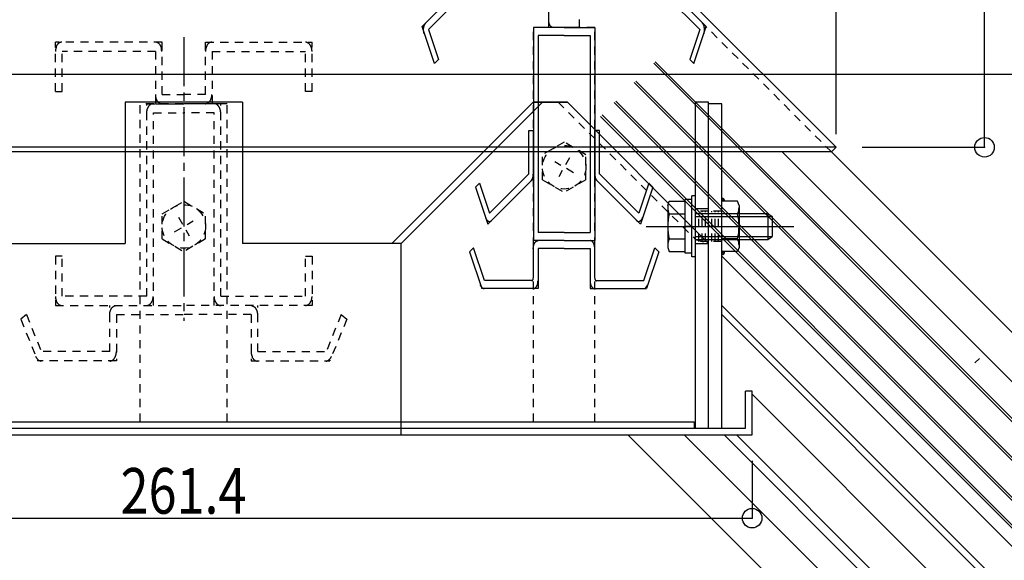
# Model space of a CAD drawing. Extents: x -210 to 210, y -148 to 148.
# Drawn here: x -14 to 61, y 37 to 79 of the extents above; entities that cross this region are included whole.
import ezdxf
from ezdxf.enums import TextEntityAlignment as Align

# ---------------------------------------------------------------- set-up
doc = ezdxf.new("R2010")
doc.units = 0
doc.header["$LTSCALE"] = 10
doc.header["$PDMODE"] = 32
doc.header["$PDSIZE"] = 1.5
doc.linetypes.add('DASHDOT', pattern=[0.5375, 0.375, -0.05, 0.0625, -0.05])
doc.linetypes.add('DOT', pattern=[0.1125, 0.0625, -0.05])
for name, color, linetype in [('St', 127, 'CONTINUOUS'), ('ガラス', 48, 'CONTINUOUS'), ('ボルト／ビス', 64, 'CONTINUOUS'), ('型材断面', 47, 'CONTINUOUS'), ('寸法', 80, 'CONTINUOUS'), ('文字', 79, 'CONTINUOUS'), ('曲げ物', 111, 'CONTINUOUS'), ('補助線', 16, 'DOT')]:
    doc.layers.add(name, color=color, linetype=linetype)
doc.styles.add('TextStyle03', font='MONOTXT', dxfattribs={"height": 1, "bigfont": 'BIGFONT'})

# ---------------------------------------------------------------- blocks, each defined once
blk = doc.blocks.new('*GRP_0062')
at = {"layer": 'ボルト／ビス', "linetype": 'CONTINUOUS'}
for p, q in [((35.348335, 64.594455), (35.46508, 64.915205)), ((35.46508, 64.915205), (36.68167, 64.915202)), ((37.181668, 65.04854), (36.68167, 65.048538)), ((36.68167, 60.93287), (36.68167, 65.048538)), ((37.181668, 60.65737), (37.18167, 65.324037)), ((37.481668, 65.324037), (37.18167, 65.324037)), ((37.481668, 60.657373), (37.481668, 65.324037)), ((35.348335, 64.594455), (35.348335, 61.386955)), ((35.465075, 63.952958), (36.681668, 63.952958)), ((37.481668, 63.990703), (43.015, 63.990705)), ((37.481668, 63.75737), (43.348335, 63.757373)), ((43.015, 63.990705), (43.348335, 63.757373)), ((43.015, 63.990705), (43.015, 61.990703)), ((43.348335, 63.757373), (43.348335, 62.22404)), ((33.681668, 62.990705), (45.015003, 62.9907)), ((37.181668, 62.990703), (36.681668, 62.990705)), ((35.465078, 62.028455), (36.68167, 62.028455)), ((37.481668, 62.22404), (43.348335, 62.22404)), ((37.481668, 61.990703), (43.015, 61.990703)), ((43.015, 61.990703), (43.348335, 62.22404)), ((35.348335, 61.386955), (35.46508, 61.066202)), ((35.46508, 61.066202), (36.68167, 61.066202)), ((37.181665, 60.932872), (36.68167, 60.93287)), ((37.481668, 60.657373), (37.181668, 60.65737))]:
    blk.add_line(p, q, dxfattribs=at)
for centre, radius, start, end in [((36.39812, 64.434082), 1.049784, 180, 207.278033), ((39.372358, 62.990706), 4.024022, 166.165015, 193.834998), ((36.39812, 61.54733), 1.049784, 152.721967, 180)]:
    blk.add_arc(centre, radius, start, end, dxfattribs=at)
blk = doc.blocks.new('*GRP_0063')
at = {"layer": 'ボルト／ビス', "linetype": 'CONTINUOUS'}
for p, q in [((40.698263, 64.915202), (39.48167, 64.915202)), ((39.48167, 61.066202), (39.48167, 64.915202)), ((40.815005, 64.594453), (40.698263, 64.915202)), ((40.815005, 64.594453), (40.815003, 61.38695)), ((40.698257, 63.952955), (39.481668, 63.952958)), ((40.69826, 62.028452), (39.481668, 62.028452)), ((40.815003, 61.38695), (40.69826, 61.0662)), ((40.69826, 61.0662), (39.48167, 61.066202))]:
    blk.add_line(p, q, dxfattribs=at)
for centre, radius, start, end in [((39.765221, 64.43408), 1.049784, 332.721967, 360), ((36.790982, 62.990705), 4.024022, 346.165002, 373.834985), ((39.765221, 61.547329), 1.049784, 0, 27.278033)]:
    blk.add_arc(centre, radius, start, end, dxfattribs=at)
blk = doc.blocks.new('*GRP_0101')
at = {"layer": '補助線', "color": 0, "linetype": 'DOT'}
for p, q in [((-2.4769, 62.574028), (-1.033522, 63.407358)), ((-2.171878, 63.71238), (-1.338545, 62.269005))]:
    blk.add_line(p, q, dxfattribs=at)
blk = doc.blocks.new('*GRP_0064')
at = {"layer": 'ボルト／ビス', "linetype": 'DOT'}
for p, q in [((-3.421878, 63.952943), (-1.75521, 64.915193)), ((-1.75521, 64.915193), (-0.088543, 63.952943)), ((-3.421878, 62.028442), (-3.421878, 63.952943)), ((-0.088545, 62.028442), (-0.088543, 63.952943)), ((-3.421878, 62.028442), (-1.755213, 61.066193)), ((-0.088545, 62.028442), (-1.755213, 61.066193))]:
    blk.add_line(p, q, dxfattribs=at)
blk.add_circle((-1.755213, 62.990692), 1.666668, dxfattribs=at)
at = {"layer": '補助線', "linetype": 'DOT'}
blk.add_blockref('*GRP_0101', (0, 0), dxfattribs=at)
blk = doc.blocks.new('*GRP_0102')
at = {"layer": '補助線', "color": 0, "linetype": 'DOT'}
for p, q in [((28.12537, 67.10736), (26.681995, 67.940692)), ((27.820348, 68.245715), (26.987018, 66.802338))]:
    blk.add_line(p, q, dxfattribs=at)
blk = doc.blocks.new('*GRP_0065')
at = {"layer": 'ボルト／ビス', "linetype": 'DOT'}
for p, q in [((27.403682, 69.448527), (25.737015, 68.486277)), ((29.07035, 68.48628), (27.403682, 69.448527)), ((25.737015, 66.561773), (25.737015, 68.486277)), ((29.070348, 66.561778), (29.07035, 68.48628)), ((25.737015, 66.561773), (27.403682, 65.599527)), ((29.070348, 66.561778), (27.403682, 65.599527))]:
    blk.add_line(p, q, dxfattribs=at)
blk.add_circle((27.403682, 67.524028), 1.666668, dxfattribs=at)
at = {"layer": '補助線', "linetype": 'DOT'}
blk.add_blockref('*GRP_0102', (0, 0), dxfattribs=at)
blk = doc.blocks.new('*DIM_0082')
at = {"layer": '寸法', "color": 0, "linetype": 'BYBLOCK'}
for p in [(41.815013, 45.022398), (-45.325435, 40.631872)]:
    blk.add_line(p, (41.815013, 40.631872), dxfattribs=at)
at = {"layer": '寸法', "color": 0}
blk.add_point((41.815013, 40.631872), dxfattribs=at)
at = {"layer": '寸法', "color": 0, "linetype": 'CONTINUOUS', "style": 'TextStyle03'}
blk.add_text('261.4', height=3.5, dxfattribs=at).set_placement((-6.6, 40.975), (3.05, 40.975), align=Align.FIT)
blk = doc.blocks.new('*DIM_0086')
at = {"layer": '寸法', "color": 0, "linetype": 'BYBLOCK'}
for p, q in [((0.244778, 119.060373), (59.631638, 119.060373)), ((59.631638, 69.054647), (59.631638, 119.060373)), ((50.244775, 69.054647), (59.631638, 69.054647))]:
    blk.add_line(p, q, dxfattribs=at)
at = {"layer": '寸法', "color": 0}
for p in [(59.631638, 119.060373), (59.631638, 69.054647)]:
    blk.add_point(p, dxfattribs=at)
at = {"layer": '寸法', "color": 0, "linetype": 'CONTINUOUS', "style": 'TextStyle03'}
blk.add_text('150', height=3.5, rotation=90, dxfattribs=at).set_placement((59.25, 91.175), (59.25, 96.875), align=Align.FIT)
blk = doc.blocks.new('*DIM_0095')
at = {"layer": '寸法', "color": 0, "linetype": 'BYBLOCK'}
blk.add_line((48.244775, 70.054647), (48.244775, 124.668082), dxfattribs=at)
blk = doc.blocks.new('*DIM_0213')
at = {"layer": '寸法', "linetype": 'CONTINUOUS'}
blk.add_line((-67.527318, 74.656198), (64.016872, 74.656198), dxfattribs=at)

msp = doc.modelspace()

# ---------------------------------------------------------------- linework, layer by layer
at = {"layer": 'St', "linetype": 'CONTINUOUS'}
for p, q in [((-1.755223, 119.060373), (48.244775, 69.054647)), ((39.481673, 72.397237), (38.48167, 72.397235)), ((39.481655, 47.524028), (39.48166, 72.397237)), ((48.244775, 69.054647), (-51.75522, 69.054647)), ((47.891223, 68.701093), (-51.401642, 68.701093)), ((48.244775, 69.054647), (47.891223, 68.701093)), ((59.241278, 52.878862), (58.887725, 52.52531))]:
    msp.add_line(p, q, dxfattribs=at)
at = {"layer": 'St', "linetype": 'DOT'}
for p, q in [((47.891202, 68.701113), (-1.755223, 118.353227)), ((29.760545, 78.2307), (25.046817, 78.230697)), ((25.047018, 48.024033), (25.047018, 78.230697)), ((29.760347, 48.02403), (29.760347, 78.2307)), ((1.57812, 72.398135), (-5.088548, 72.398135)), ((-5.088543, 48.02403), (-5.088548, 72.398135)), ((1.578123, 48.02403), (1.57812, 72.398135)), ((39.48167, 64.157367), (38.48167, 64.157373)), ((38.73167, 61.824037), (38.731668, 64.15737)), ((38.981668, 61.824037), (38.98167, 64.15737)), ((39.23167, 61.824035), (39.23167, 64.15737)), ((39.48167, 61.824037), (38.48167, 61.824037)), ((25.047018, 48.024033), (29.760347, 48.02403))]:
    msp.add_line(p, q, dxfattribs=at)
at = {"layer": 'St', "linetype": 'CONTINUOUS'}
for centre, radius, start, end in [((39.481671, 64.915203), 0.234755, 0.000065, 89.999982), ((39.481671, 64.915203), 0.139652, 0.000065, 89.999982), ((39.48167, 61.066204), 0.139652, 270, 359.999917), ((39.48167, 61.066204), 0.234755, 270, 359.999917)]:
    msp.add_arc(centre, radius, start, end, dxfattribs=at)
at = {"layer": 'ガラス', "linetype": 'CONTINUOUS'}
for p, q in [((119.172895, -9.410255), (34.2672, 75.49544)), ((119.290745, -9.292405), (34.38505, 75.613305)), ((117.68797, -10.89518), (32.782367, 74.010438)), ((117.846803, -10.81831), (32.900205, 74.128288)), ((116.155905, -12.427243), (31.250385, 72.478277)), ((116.273757, -12.309393), (31.36823, 72.596135)), ((115.095245, -13.487905), (30.18979, 71.41756)), ((115.213095, -13.370053), (30.30763, 71.535412))]:
    msp.add_line(p, q, dxfattribs=at)
at = {"layer": '型材断面', "color": 47, "linetype": 'CONTINUOUS'}
for p, q in [((16.51422, 78.30134), (26.22525, 88.01268)), ((38.293138, 78.301345), (28.58211, 88.012675)), ((16.997153, 78.077205), (25.871717, 86.95206)), ((37.810212, 78.07721), (28.935645, 86.952052)), ((26.22525, 78.230695), (26.225247, 82.313033)), ((28.582113, 78.2307), (28.582115, 78.843047)), ((17.456965, 75.473015), (16.514225, 78.301338)), ((16.997153, 78.077205), (17.763135, 75.779192)), ((27.403682, 78.2307), (25.046817, 78.230697)), ((25.046817, 78.230697), (25.046823, 61.901353)), ((28.582113, 78.2307), (26.22525, 78.230695)), ((27.403682, 78.2307), (29.760545, 78.2307)), ((29.760545, 78.2307), (29.760548, 61.901358)), ((37.81021, 78.077212), (37.044227, 75.779192)), ((37.350393, 75.473022), (38.293138, 78.30134)), ((27.40368, 77.618342), (25.40035, 77.618347)), ((25.40035, 77.618347), (25.400353, 62.513705)), ((27.40368, 77.618342), (29.407015, 77.618347)), ((29.407015, 77.618347), (29.407018, 62.513705)), ((17.763135, 75.779192), (17.456965, 75.473015)), ((37.044227, 75.779192), (37.350393, 75.473022)), ((24.693292, 70.332925), (25.04682, 70.332928)), ((24.693292, 67.012363), (24.693292, 70.332925)), ((25.046823, 66.658825), (25.04682, 70.332928)), ((30.114075, 70.332928), (29.760545, 70.33293)), ((29.760545, 66.658825), (29.760545, 70.33293)), ((30.114072, 67.012363), (30.114075, 70.332928)), ((21.55791, 63.169805), (25.046823, 66.658825)), ((21.687313, 64.006287), (24.693292, 67.012363)), ((33.249458, 63.169805), (29.760545, 66.658825)), ((33.120055, 64.006293), (30.114072, 67.012363)), ((20.92133, 66.304303), (20.615165, 65.998128)), ((20.615165, 65.998128), (21.55791, 63.169805)), ((20.92133, 66.304303), (21.687307, 64.006287)), ((33.886038, 66.304307), (33.120055, 64.006293)), ((34.192205, 65.998133), (33.249458, 63.169805)), ((33.886038, 66.304307), (34.192205, 65.998133)), ((25.04682, 59.043717), (25.046823, 61.901353)), ((27.403685, 61.901355), (25.046823, 61.901353)), ((27.403685, 61.901355), (25.046823, 61.901353)), ((27.403685, 62.513705), (25.400353, 62.513705)), ((27.403685, 62.513705), (29.407018, 62.513705)), ((27.403685, 61.901355), (29.760548, 61.901358)), ((27.403685, 61.901355), (29.760548, 61.901358)), ((29.760548, 59.04372), (29.760548, 61.901358)), ((20.456965, 61.36175), (20.150798, 61.055575)), ((21.297653, 58.839605), (20.456965, 61.36175)), ((25.400353, 61.289005), (25.40035, 58.227253)), ((27.403687, 61.289005), (25.400353, 61.289005)), ((27.403687, 61.289005), (29.407018, 61.289005)), ((29.407018, 61.289005), (29.407018, 58.227253)), ((33.509718, 58.83961), (34.350405, 61.36175)), ((34.350405, 61.36175), (34.65657, 61.05558)), ((20.150798, 61.055575), (21.093542, 58.22725)), ((34.65657, 61.05558), (33.713825, 58.227253)), ((25.40035, 58.227253), (21.093542, 58.22725)), ((24.928475, 58.8396), (21.297653, 58.839605)), ((29.407018, 58.227253), (33.713825, 58.227253)), ((29.878893, 58.839605), (33.509718, 58.83961))]:
    msp.add_line(p, q, dxfattribs=at)
at = {"layer": '型材断面', "linetype": 'DOT'}
for p, q in [((-3.421878, 77.111773), (-11.588543, 77.111765)), ((-11.58854, 73.34086), (-11.58854, 77.111765)), ((-3.421878, 73.105177), (-3.421878, 77.111773)), ((-0.088545, 73.10518), (-0.088545, 77.111773)), ((-0.088545, 77.111773), (8.07812, 77.111767)), ((8.07812, 73.34086), (8.078118, 77.111765)), ((-3.921875, 76.404732), (-11.08854, 76.404725)), ((-11.08854, 73.34086), (-11.08854, 76.40472)), ((-3.921875, 76.404732), (-3.921872, 72.398135)), ((0.411455, 76.404732), (0.411453, 72.398135)), ((0.411455, 76.404732), (7.57812, 76.404725)), ((7.57812, 73.34086), (7.578118, 76.404723)), ((-11.58854, 73.34086), (-11.08854, 73.34086)), ((8.07812, 73.34086), (7.57812, 73.34086)), ((-3.421878, 73.105177), (-1.755213, 73.105177)), ((-0.088545, 73.10518), (-1.755213, 73.105177)), ((-4.588543, 72.398137), (-1.75521, 72.398128)), ((-4.588543, 57.644433), (-4.588543, 72.398135)), ((1.078123, 72.398137), (-1.75521, 72.398128)), ((1.078123, 57.644433), (1.07812, 72.398135)), ((-4.088543, 56.937385), (-4.08854, 71.69109)), ((-4.088543, 71.69109), (-1.75521, 71.69109)), ((0.578123, 71.69109), (-1.75521, 71.69109)), ((0.578123, 56.937385), (0.57812, 71.69109)), ((-11.08854, 60.7083), (-11.588543, 60.708293)), ((-11.588543, 60.708293), (-11.58854, 56.937375)), ((-11.08854, 57.644433), (-11.08854, 60.7083)), ((7.57812, 57.644433), (7.57812, 60.7083)), ((7.57812, 60.7083), (8.07812, 60.708293)), ((8.07812, 60.708293), (8.07812, 56.937375)), ((-4.588543, 57.644433), (-11.08854, 57.644435)), ((1.078123, 57.644433), (7.57812, 57.644435)), ((-11.58854, 56.937375), (-1.75521, 56.937387)), ((-7.421872, 53.40215), (-7.421875, 56.937378)), ((8.07812, 56.937375), (-1.75521, 56.937387)), ((3.911453, 53.402153), (3.911455, 56.937378)), ((-13.822195, 56.230257), (-14.255207, 55.876737)), ((-14.255207, 55.876737), (-12.956192, 52.695108)), ((-13.822195, 56.230257), (-12.667518, 53.402147)), ((-6.921875, 56.230343), (-6.921878, 52.695108)), ((-6.921875, 56.230343), (-1.75521, 56.23033)), ((3.411455, 56.230343), (-1.75521, 56.230328)), ((3.411455, 56.230343), (3.411455, 52.695108)), ((10.311773, 56.230257), (9.157098, 53.40215)), ((10.744787, 55.876737), (9.445773, 52.69511)), ((10.311773, 56.230257), (10.744787, 55.876737)), ((-7.421872, 53.40215), (-12.667518, 53.402147)), ((3.911453, 53.402153), (9.157098, 53.40215)), ((-6.921878, 52.695108), (-12.956192, 52.695108)), ((3.411455, 52.695108), (9.445773, 52.69511))]:
    msp.add_line(p, q, dxfattribs=at)
at = {"layer": '型材断面', "linetype": 'DASHDOT'}
msp.add_line((-1.75521, 77.494425), (-1.75521, 55.759085), dxfattribs=at)
at = {"layer": '型材断面', "linetype": 'CONTINUOUS'}
for p, q in [((-3.921872, 72.398135), (-1.755213, 72.398137)), ((-3.421872, 72.39824), (-1.755213, 72.39824)), ((-0.088548, 72.39824), (-1.755213, 72.39824)), ((0.411453, 72.398135), (-1.755213, 72.398137)), ((114.812402, -1.985635), (44.125675, 68.701093)), ((116.69802, -0.100015), (47.896912, 68.701093)), ((110.381322, -10.18795), (39.481658, 60.711715)), ((109.482065, -13.06017), (39.481658, 56.940248)), ((108.77496, -13.06017), (39.481658, 56.233135)), ((105.003723, -13.06017), (41.815015, 50.128548)), ((92.382635, -13.06017), (32.29844, 47.024033)), ((96.68972, -13.06017), (36.605517, 47.024033)), ((99.751585, -13.06017), (39.66739, 47.024033)), ((100.69664, -13.06017), (40.612437, 47.024033))]:
    msp.add_line(p, q, dxfattribs=at)
at = {"layer": '型材断面', "color": 47, "linetype": 'CONTINUOUS'}
for points in [[(16.675, 77.75), (16.675, 77.775), (16.675, 77.8), (16.675, 77.8), (16.65, 77.825), (16.65, 77.85), (16.65, 77.875), (16.65, 77.875), (16.65, 77.9), (16.65, 77.925), (16.65, 77.95), (16.625, 77.95), (16.625, 77.975), (16.625, 78), (16.625, 78.025), (16.625, 78.05), (16.625, 78.05), (16.625, 78.075), (16.625, 78.1), (16.625, 78.125), (16.625, 78.125), (16.625, 78.15), (16.625, 78.175), (16.65, 78.2), (16.65, 78.225), (16.65, 78.225), (16.65, 78.25), (16.65, 78.275), (16.65, 78.3), (16.65, 78.3), (16.675, 78.325), (16.675, 78.35), (16.675, 78.35), (16.675, 78.375), (16.675, 78.4), (16.7, 78.4), (16.7, 78.425), (16.7, 78.45), (16.725, 78.45), (16.725, 78.475), (16.725, 78.475), (16.725, 78.5), (16.75, 78.525), (16.75, 78.525), (16.75, 78.55), (16.775, 78.55), (16.775, 78.575), (16.8, 78.575), (16.8, 78.575), (16.8, 78.6)], [(26.575, 78.225), (26.55, 78.225), (26.55, 78.225), (26.525, 78.225), (26.525, 78.225), (26.5, 78.225), (26.5, 78.225), (26.5, 78.225), (26.475, 78.25), (26.475, 78.25), (26.45, 78.25), (26.45, 78.25), (26.425, 78.275), (26.425, 78.275), (26.425, 78.275), (26.4, 78.3), (26.4, 78.3), (26.375, 78.3), (26.375, 78.325), (26.375, 78.325), (26.35, 78.35), (26.35, 78.35), (26.325, 78.375), (26.325, 78.375), (26.325, 78.4), (26.3, 78.4), (26.3, 78.425), (26.3, 78.425), (26.3, 78.45), (26.275, 78.475), (26.275, 78.475), (26.275, 78.5), (26.275, 78.525), (26.25, 78.525), (26.25, 78.55), (26.25, 78.575), (26.25, 78.575), (26.25, 78.6), (26.225, 78.625), (26.225, 78.65), (26.225, 78.65), (26.225, 78.675), (26.225, 78.7), (26.225, 78.725), (26.225, 78.725), (26.225, 78.75), (26.225, 78.775), (26.225, 78.8), (26.225, 78.8), (26.225, 78.825)], [(37.975, 78.6), (37.975, 78.575), (38, 78.575), (38, 78.575), (38, 78.55), (38.025, 78.55), (38.025, 78.525), (38.05, 78.525), (38.05, 78.5), (38.05, 78.475), (38.05, 78.475), (38.075, 78.45), (38.075, 78.45), (38.075, 78.425), (38.1, 78.4), (38.1, 78.4), (38.1, 78.375), (38.1, 78.35), (38.125, 78.35), (38.125, 78.325), (38.125, 78.3), (38.125, 78.3), (38.125, 78.275), (38.125, 78.25), (38.15, 78.225), (38.15, 78.225), (38.15, 78.2), (38.15, 78.175), (38.15, 78.15), (38.15, 78.125), (38.15, 78.125), (38.15, 78.1), (38.15, 78.075), (38.15, 78.05), (38.15, 78.05), (38.15, 78.025), (38.15, 78), (38.15, 77.975), (38.15, 77.95), (38.15, 77.95), (38.15, 77.925), (38.15, 77.9), (38.125, 77.875), (38.125, 77.875), (38.125, 77.85), (38.125, 77.825), (38.125, 77.8), (38.125, 77.8), (38.1, 77.775), (38.1, 77.75)], [(24.85, 66.475), (24.875, 66.475), (24.875, 66.5), (24.875, 66.5), (24.9, 66.525), (24.9, 66.525), (24.925, 66.55), (24.925, 66.55), (24.925, 66.575), (24.95, 66.575), (24.95, 66.6), (24.95, 66.6), (24.95, 66.625), (24.975, 66.65), (24.975, 66.65), (24.975, 66.675), (24.975, 66.7), (25, 66.7), (25, 66.725), (25, 66.75), (25, 66.775), (25, 66.775), (25.025, 66.8), (25.025, 66.825), (25.025, 66.85), (25.025, 66.85), (25.025, 66.875), (25.025, 66.9), (25.025, 66.925), (25.025, 66.95), (25.025, 66.95), (25.025, 66.975), (25.025, 67)], [(29.75, 67), (29.75, 66.975), (29.75, 66.95), (29.75, 66.95), (29.75, 66.925), (29.75, 66.9), (29.75, 66.875), (29.75, 66.85), (29.75, 66.85), (29.775, 66.825), (29.775, 66.8), (29.775, 66.775), (29.775, 66.775), (29.775, 66.75), (29.775, 66.725), (29.8, 66.7), (29.8, 66.7), (29.8, 66.675), (29.8, 66.65), (29.825, 66.65), (29.825, 66.625), (29.825, 66.6), (29.825, 66.6), (29.85, 66.575), (29.85, 66.575), (29.85, 66.55), (29.875, 66.55), (29.875, 66.525), (29.875, 66.525), (29.9, 66.5), (29.9, 66.5), (29.925, 66.475), (29.925, 66.475)], [(21.375, 63.7), (21.375, 63.675), (21.375, 63.65), (21.375, 63.625), (21.4, 63.625), (21.4, 63.6), (21.4, 63.6), (21.425, 63.575), (21.425, 63.55), (21.425, 63.55), (21.45, 63.525), (21.45, 63.525), (21.45, 63.5), (21.475, 63.5), (21.475, 63.475), (21.5, 63.475), (21.5, 63.475), (21.5, 63.45), (21.525, 63.45), (21.525, 63.425), (21.55, 63.425), (21.55, 63.425), (21.55, 63.425), (21.575, 63.4), (21.575, 63.4), (21.6, 63.4), (21.6, 63.4), (21.625, 63.4), (21.625, 63.375), (21.65, 63.375), (21.65, 63.375), (21.675, 63.375), (21.675, 63.375), (21.675, 63.375), (21.7, 63.375), (21.7, 63.375), (21.725, 63.375), (21.725, 63.4), (21.75, 63.4), (21.75, 63.4), (21.775, 63.4), (21.775, 63.4), (21.8, 63.425), (21.8, 63.425), (21.8, 63.425), (21.825, 63.425), (21.825, 63.45), (21.85, 63.45), (21.85, 63.475)], [(32.925, 63.475), (32.95, 63.45), (32.95, 63.45), (32.95, 63.425), (32.975, 63.425), (32.975, 63.425), (33, 63.425), (33, 63.4), (33.025, 63.4), (33.025, 63.4), (33.05, 63.4), (33.05, 63.4), (33.05, 63.375), (33.075, 63.375), (33.075, 63.375), (33.1, 63.375), (33.1, 63.375), (33.125, 63.375), (33.125, 63.375), (33.15, 63.375), (33.15, 63.375), (33.175, 63.4), (33.175, 63.4), (33.2, 63.4), (33.2, 63.4), (33.2, 63.4), (33.225, 63.425), (33.225, 63.425), (33.25, 63.425), (33.25, 63.425), (33.275, 63.45), (33.275, 63.45), (33.275, 63.475), (33.3, 63.475), (33.3, 63.475), (33.325, 63.5), (33.325, 63.5), (33.325, 63.525), (33.35, 63.525), (33.35, 63.55), (33.35, 63.55), (33.375, 63.575), (33.375, 63.6), (33.375, 63.6), (33.4, 63.625), (33.4, 63.625), (33.4, 63.65), (33.4, 63.675), (33.425, 63.7)], [(25.025, 61.275), (25.025, 61.3), (25.025, 61.325), (25.025, 61.325), (25.025, 61.35), (25.05, 61.375), (25.05, 61.4), (25.05, 61.425), (25.05, 61.425), (25.05, 61.45), (25.05, 61.475), (25.05, 61.5), (25.05, 61.5), (25.075, 61.525), (25.075, 61.55), (25.075, 61.55), (25.075, 61.575), (25.075, 61.6), (25.1, 61.6), (25.1, 61.625), (25.1, 61.65), (25.1, 61.65), (25.125, 61.675), (25.125, 61.7), (25.125, 61.7), (25.15, 61.725), (25.15, 61.725), (25.15, 61.75), (25.175, 61.75), (25.175, 61.775), (25.175, 61.775), (25.2, 61.8), (25.2, 61.8), (25.225, 61.8), (25.225, 61.825), (25.225, 61.825), (25.25, 61.825), (25.25, 61.85), (25.275, 61.85), (25.275, 61.85), (25.275, 61.875), (25.3, 61.875), (25.3, 61.875), (25.325, 61.875), (25.325, 61.875), (25.35, 61.875), (25.35, 61.875), (25.375, 61.9), (25.375, 61.9), (25.4, 61.9)], [(29.75, 61.275), (29.75, 61.3), (29.75, 61.325), (29.75, 61.325), (29.75, 61.35), (29.75, 61.375), (29.75, 61.4), (29.75, 61.425), (29.725, 61.425), (29.725, 61.45), (29.725, 61.475), (29.725, 61.5), (29.725, 61.5), (29.725, 61.525), (29.725, 61.55), (29.7, 61.55), (29.7, 61.575), (29.7, 61.6), (29.7, 61.6), (29.675, 61.625), (29.675, 61.65), (29.675, 61.65), (29.675, 61.675), (29.65, 61.7), (29.65, 61.7), (29.65, 61.725), (29.625, 61.725), (29.625, 61.75), (29.625, 61.75), (29.6, 61.775), (29.6, 61.775), (29.575, 61.8), (29.575, 61.8), (29.575, 61.8), (29.55, 61.825), (29.55, 61.825), (29.55, 61.825), (29.525, 61.85), (29.525, 61.85), (29.5, 61.85), (29.5, 61.875), (29.475, 61.875), (29.475, 61.875), (29.45, 61.875), (29.45, 61.875), (29.45, 61.875), (29.425, 61.875), (29.425, 61.9), (29.4, 61.9), (29.4, 61.9)], [(24.925, 58.825), (24.925, 58.825), (24.925, 58.825), (24.925, 58.825), (24.925, 58.825), (24.925, 58.825), (24.95, 58.825), (24.95, 58.825), (24.95, 58.825), (24.95, 58.825), (24.95, 58.85), (24.95, 58.85), (24.95, 58.85), (24.975, 58.85), (24.975, 58.85), (24.975, 58.85), (24.975, 58.85), (24.975, 58.85), (24.975, 58.85), (24.975, 58.875), (24.975, 58.875), (25, 58.875), (25, 58.875), (25, 58.875), (25, 58.875), (25, 58.9), (25, 58.9), (25, 58.9), (25, 58.9), (25, 58.9), (25.025, 58.925), (25.025, 58.925), (25.025, 58.925), (25.025, 58.925), (25.025, 58.925), (25.025, 58.95), (25.025, 58.95), (25.025, 58.95), (25.025, 58.95), (25.025, 58.975), (25.025, 58.975), (25.025, 58.975), (25.025, 58.975), (25.025, 59), (25.025, 59), (25.025, 59), (25.025, 59), (25.025, 59.025), (25.025, 59.025), (25.025, 59.025)], [(29.75, 59.025), (29.75, 59.025), (29.75, 59.025), (29.75, 59), (29.75, 59), (29.75, 59), (29.75, 59), (29.75, 58.975), (29.75, 58.975), (29.75, 58.975), (29.75, 58.975), (29.75, 58.95), (29.75, 58.95), (29.75, 58.95), (29.75, 58.95), (29.75, 58.925), (29.775, 58.925), (29.775, 58.925), (29.775, 58.925), (29.775, 58.925), (29.775, 58.9), (29.775, 58.9), (29.775, 58.9), (29.775, 58.9), (29.775, 58.9), (29.775, 58.875), (29.775, 58.875), (29.8, 58.875), (29.8, 58.875), (29.8, 58.875), (29.8, 58.875), (29.8, 58.85), (29.8, 58.85), (29.8, 58.85), (29.8, 58.85), (29.825, 58.85), (29.825, 58.85), (29.825, 58.85), (29.825, 58.85), (29.825, 58.85), (29.825, 58.825), (29.825, 58.825), (29.85, 58.825), (29.85, 58.825), (29.85, 58.825), (29.85, 58.825), (29.85, 58.825), (29.85, 58.825), (29.85, 58.825), (29.875, 58.825)], [(20.975, 58.525), (20.975, 58.5), (21, 58.475), (21, 58.475), (21, 58.45), (21, 58.45), (21.025, 58.425), (21.025, 58.4), (21.025, 58.4), (21.05, 58.375), (21.05, 58.375), (21.05, 58.35), (21.075, 58.35), (21.075, 58.325), (21.1, 58.325), (21.1, 58.3), (21.1, 58.3), (21.125, 58.275), (21.125, 58.275), (21.15, 58.275), (21.15, 58.25), (21.15, 58.25), (21.175, 58.25), (21.175, 58.25), (21.2, 58.225), (21.2, 58.225), (21.225, 58.225), (21.225, 58.225), (21.25, 58.225), (21.25, 58.225), (21.25, 58.225), (21.275, 58.225), (21.275, 58.225)], [(25.025, 58.225), (25.05, 58.225), (25.05, 58.225), (25.075, 58.225), (25.075, 58.225), (25.1, 58.225), (25.1, 58.225), (25.125, 58.225), (25.125, 58.225), (25.125, 58.25), (25.15, 58.25), (25.15, 58.25), (25.175, 58.25), (25.175, 58.275), (25.2, 58.275), (25.2, 58.275), (25.2, 58.3), (25.225, 58.3), (25.225, 58.325), (25.225, 58.325), (25.25, 58.325), (25.25, 58.35), (25.275, 58.35), (25.275, 58.375), (25.275, 58.375), (25.3, 58.4), (25.3, 58.425), (25.3, 58.425), (25.3, 58.45), (25.325, 58.45), (25.325, 58.475), (25.325, 58.5), (25.325, 58.5), (25.35, 58.525), (25.35, 58.55), (25.35, 58.55), (25.35, 58.575), (25.35, 58.6), (25.375, 58.625), (25.375, 58.625), (25.375, 58.65), (25.375, 58.675), (25.375, 58.7), (25.375, 58.7), (25.375, 58.725), (25.375, 58.75), (25.375, 58.775), (25.375, 58.8), (25.4, 58.8), (25.4, 58.825)], [(29.4, 58.825), (29.4, 58.8), (29.4, 58.8), (29.4, 58.775), (29.4, 58.75), (29.4, 58.725), (29.4, 58.7), (29.4, 58.7), (29.4, 58.675), (29.4, 58.65), (29.425, 58.625), (29.425, 58.625), (29.425, 58.6), (29.425, 58.575), (29.425, 58.55), (29.425, 58.55), (29.45, 58.525), (29.45, 58.5), (29.45, 58.5), (29.45, 58.475), (29.475, 58.45), (29.475, 58.45), (29.475, 58.425), (29.475, 58.425), (29.5, 58.4), (29.5, 58.375), (29.5, 58.375), (29.525, 58.35), (29.525, 58.35), (29.525, 58.325), (29.55, 58.325), (29.55, 58.325), (29.575, 58.3), (29.575, 58.3), (29.575, 58.275), (29.6, 58.275), (29.6, 58.275), (29.625, 58.25), (29.625, 58.25), (29.625, 58.25), (29.65, 58.25), (29.65, 58.225), (29.675, 58.225), (29.675, 58.225), (29.7, 58.225), (29.7, 58.225), (29.725, 58.225), (29.725, 58.225), (29.725, 58.225), (29.75, 58.225)], [(33.5, 58.225), (33.5, 58.225), (33.525, 58.225), (33.525, 58.225), (33.55, 58.225), (33.55, 58.225), (33.575, 58.225), (33.575, 58.225), (33.6, 58.225), (33.6, 58.25), (33.6, 58.25), (33.625, 58.25), (33.625, 58.25), (33.65, 58.275), (33.65, 58.275), (33.675, 58.275), (33.675, 58.3), (33.675, 58.3), (33.7, 58.325), (33.7, 58.325), (33.7, 58.35), (33.725, 58.35), (33.725, 58.375), (33.75, 58.375), (33.75, 58.4), (33.75, 58.4), (33.775, 58.425), (33.775, 58.45), (33.775, 58.45), (33.775, 58.475), (33.8, 58.475), (33.8, 58.5), (33.8, 58.525)]]:
    msp.add_lwpolyline(points, dxfattribs=at)
at = {"layer": '型材断面', "linetype": 'DOT'}
for points in [[(-11.1, 77.1), (-11.125, 77.1), (-11.125, 77.1), (-11.15, 77.1), (-11.175, 77.1), (-11.175, 77.1), (-11.2, 77.075), (-11.225, 77.075), (-11.225, 77.075), (-11.25, 77.075), (-11.25, 77.05), (-11.275, 77.05), (-11.3, 77.05), (-11.3, 77.025), (-11.325, 77.025), (-11.325, 77.025), (-11.35, 77), (-11.375, 77), (-11.375, 76.975), (-11.4, 76.975), (-11.4, 76.95), (-11.425, 76.95), (-11.425, 76.925), (-11.45, 76.9), (-11.45, 76.9), (-11.475, 76.875), (-11.475, 76.85), (-11.5, 76.85), (-11.5, 76.825), (-11.5, 76.8), (-11.525, 76.775), (-11.525, 76.775), (-11.525, 76.75), (-11.55, 76.725), (-11.55, 76.7), (-11.55, 76.675), (-11.575, 76.675), (-11.575, 76.65), (-11.575, 76.625), (-11.575, 76.6), (-11.575, 76.575), (-11.6, 76.55), (-11.6, 76.525), (-11.6, 76.5), (-11.6, 76.475), (-11.6, 76.45), (-11.6, 76.45), (-11.6, 76.425), (-11.6, 76.4)], [(-3.425, 76.4), (-3.425, 76.425), (-3.425, 76.45), (-3.425, 76.45), (-3.45, 76.475), (-3.45, 76.5), (-3.45, 76.525), (-3.45, 76.55), (-3.45, 76.575), (-3.45, 76.6), (-3.45, 76.625), (-3.475, 76.625), (-3.475, 76.65), (-3.475, 76.675), (-3.475, 76.7), (-3.5, 76.725), (-3.5, 76.75), (-3.5, 76.75), (-3.525, 76.775), (-3.525, 76.8), (-3.525, 76.825), (-3.55, 76.825), (-3.55, 76.85), (-3.575, 76.875), (-3.575, 76.875), (-3.575, 76.9), (-3.6, 76.925), (-3.6, 76.925), (-3.625, 76.95), (-3.625, 76.95), (-3.65, 76.975), (-3.65, 76.975), (-3.675, 77), (-3.7, 77), (-3.7, 77.025), (-3.725, 77.025), (-3.725, 77.05), (-3.75, 77.05), (-3.75, 77.05), (-3.775, 77.075), (-3.8, 77.075), (-3.8, 77.075), (-3.825, 77.075), (-3.85, 77.075), (-3.85, 77.1), (-3.875, 77.1), (-3.875, 77.1), (-3.9, 77.1), (-3.925, 77.1), (-3.925, 77.1)], [(0.4, 77.1), (0.375, 77.1), (0.375, 77.1), (0.35, 77.1), (0.325, 77.1), (0.325, 77.1), (0.3, 77.075), (0.3, 77.075), (0.275, 77.075), (0.25, 77.075), (0.25, 77.075), (0.225, 77.05), (0.2, 77.05), (0.2, 77.05), (0.175, 77.025), (0.175, 77.025), (0.15, 77), (0.15, 77), (0.125, 76.975), (0.125, 76.975), (0.1, 76.95), (0.075, 76.95), (0.075, 76.925), (0.075, 76.925), (0.05, 76.9), (0.05, 76.875), (0.025, 76.875), (0.025, 76.85), (0, 76.825), (0, 76.825), (0, 76.8), (-0.025, 76.775), (-0.025, 76.75), (-0.025, 76.75), (-0.05, 76.725), (-0.05, 76.7), (-0.05, 76.675), (-0.075, 76.65), (-0.075, 76.625), (-0.075, 76.625), (-0.075, 76.6), (-0.075, 76.575), (-0.1, 76.55), (-0.1, 76.525), (-0.1, 76.5), (-0.1, 76.475), (-0.1, 76.45), (-0.1, 76.45), (-0.1, 76.425), (-0.1, 76.4)], [(8.075, 76.4), (8.075, 76.425), (8.075, 76.45), (8.075, 76.45), (8.05, 76.475), (8.05, 76.5), (8.05, 76.525), (8.05, 76.55), (8.05, 76.575), (8.05, 76.6), (8.05, 76.625), (8.025, 76.65), (8.025, 76.675), (8.025, 76.675), (8.025, 76.7), (8, 76.725), (8, 76.75), (8, 76.775), (7.975, 76.775), (7.975, 76.8), (7.95, 76.825), (7.95, 76.85), (7.95, 76.85), (7.925, 76.875), (7.925, 76.9), (7.9, 76.9), (7.9, 76.925), (7.875, 76.95), (7.875, 76.95), (7.85, 76.975), (7.85, 76.975), (7.825, 77), (7.825, 77), (7.8, 77.025), (7.775, 77.025), (7.775, 77.025), (7.75, 77.05), (7.75, 77.05), (7.725, 77.05), (7.7, 77.075), (7.7, 77.075), (7.675, 77.075), (7.675, 77.075), (7.65, 77.1), (7.625, 77.1), (7.625, 77.1), (7.6, 77.1), (7.575, 77.1), (7.575, 77.1)], [(-3.925, 73.1), (-3.925, 73.075), (-3.925, 73.05), (-3.925, 73.025), (-3.925, 73), (-3.925, 72.975), (-3.925, 72.95), (-3.925, 72.925), (-3.925, 72.9), (-3.925, 72.9), (-3.9, 72.875), (-3.9, 72.85), (-3.9, 72.825), (-3.9, 72.8), (-3.875, 72.775), (-3.875, 72.75), (-3.875, 72.75), (-3.85, 72.725), (-3.85, 72.7), (-3.85, 72.675), (-3.825, 72.65), (-3.825, 72.65), (-3.8, 72.625), (-3.8, 72.6), (-3.8, 72.6), (-3.775, 72.575), (-3.775, 72.55), (-3.75, 72.55), (-3.75, 72.525), (-3.725, 72.525), (-3.7, 72.5), (-3.7, 72.5), (-3.675, 72.475), (-3.675, 72.475), (-3.65, 72.45), (-3.65, 72.45), (-3.625, 72.45), (-3.6, 72.425), (-3.6, 72.425), (-3.575, 72.425), (-3.575, 72.4), (-3.55, 72.4), (-3.525, 72.4), (-3.525, 72.4), (-3.5, 72.4), (-3.475, 72.4), (-3.475, 72.375), (-3.45, 72.375), (-3.425, 72.375)], [(-0.1, 72.375), (-0.075, 72.375), (-0.075, 72.375), (-0.05, 72.4), (-0.025, 72.4), (-0.025, 72.4), (0, 72.4), (0, 72.4), (0.025, 72.4), (0.05, 72.425), (0.05, 72.425), (0.075, 72.425), (0.1, 72.45), (0.1, 72.45), (0.125, 72.45), (0.125, 72.475), (0.15, 72.475), (0.175, 72.5), (0.175, 72.5), (0.2, 72.525), (0.2, 72.525), (0.225, 72.55), (0.225, 72.55), (0.25, 72.575), (0.25, 72.6), (0.275, 72.6), (0.275, 72.625), (0.275, 72.65), (0.3, 72.65), (0.3, 72.675), (0.325, 72.7), (0.325, 72.725), (0.325, 72.75), (0.35, 72.75), (0.35, 72.775), (0.35, 72.8), (0.35, 72.825), (0.375, 72.85), (0.375, 72.875), (0.375, 72.9), (0.375, 72.9), (0.375, 72.925), (0.4, 72.95), (0.4, 72.975), (0.4, 73), (0.4, 73.025), (0.4, 73.05), (0.4, 73.075), (0.4, 73.1)], [(-4.1, 72.375), (-4.125, 72.375), (-4.125, 72.375), (-4.15, 72.375), (-4.175, 72.375), (-4.175, 72.375), (-4.2, 72.375), (-4.2, 72.375), (-4.225, 72.375), (-4.25, 72.35), (-4.25, 72.35), (-4.275, 72.35), (-4.3, 72.325), (-4.3, 72.325), (-4.325, 72.325), (-4.325, 72.3), (-4.35, 72.3), (-4.35, 72.275), (-4.375, 72.275), (-4.375, 72.25), (-4.4, 72.25), (-4.425, 72.225), (-4.425, 72.225), (-4.425, 72.2), (-4.45, 72.175), (-4.45, 72.175), (-4.475, 72.15), (-4.475, 72.125), (-4.5, 72.125), (-4.5, 72.1), (-4.5, 72.075), (-4.525, 72.075), (-4.525, 72.05), (-4.525, 72.025), (-4.55, 72), (-4.55, 71.975), (-4.55, 71.975), (-4.575, 71.95), (-4.575, 71.925), (-4.575, 71.9), (-4.575, 71.875), (-4.575, 71.85), (-4.6, 71.825), (-4.6, 71.825), (-4.6, 71.8), (-4.6, 71.775), (-4.6, 71.75), (-4.6, 71.725), (-4.6, 71.7), (-4.6, 71.675)], [(1.075, 71.675), (1.075, 71.7), (1.075, 71.725), (1.075, 71.75), (1.05, 71.775), (1.05, 71.8), (1.05, 71.825), (1.05, 71.825), (1.05, 71.85), (1.05, 71.875), (1.05, 71.9), (1.025, 71.925), (1.025, 71.95), (1.025, 71.975), (1.025, 71.975), (1, 72), (1, 72.025), (1, 72.05), (0.975, 72.075), (0.975, 72.075), (0.975, 72.1), (0.95, 72.125), (0.95, 72.125), (0.925, 72.15), (0.925, 72.175), (0.925, 72.175), (0.9, 72.2), (0.9, 72.225), (0.875, 72.225), (0.875, 72.25), (0.85, 72.25), (0.85, 72.275), (0.825, 72.275), (0.8, 72.3), (0.8, 72.3), (0.775, 72.325), (0.775, 72.325), (0.75, 72.325), (0.75, 72.35), (0.725, 72.35), (0.7, 72.35), (0.7, 72.375), (0.675, 72.375), (0.65, 72.375), (0.65, 72.375), (0.625, 72.375), (0.625, 72.375), (0.6, 72.375), (0.575, 72.375), (0.575, 72.375)], [(-11.6, 57.625), (-11.6, 57.6), (-11.6, 57.575), (-11.6, 57.575), (-11.6, 57.55), (-11.6, 57.525), (-11.6, 57.5), (-11.6, 57.475), (-11.575, 57.45), (-11.575, 57.425), (-11.575, 57.4), (-11.575, 57.4), (-11.575, 57.375), (-11.55, 57.35), (-11.55, 57.325), (-11.55, 57.3), (-11.525, 57.275), (-11.525, 57.275), (-11.525, 57.25), (-11.5, 57.225), (-11.5, 57.2), (-11.5, 57.2), (-11.475, 57.175), (-11.475, 57.15), (-11.45, 57.15), (-11.45, 57.125), (-11.425, 57.1), (-11.425, 57.1), (-11.425, 57.075), (-11.4, 57.075), (-11.375, 57.05), (-11.375, 57.05), (-11.35, 57.025), (-11.35, 57.025), (-11.325, 57), (-11.325, 57), (-11.3, 56.975), (-11.3, 56.975), (-11.275, 56.975), (-11.25, 56.95), (-11.25, 56.95), (-11.225, 56.95), (-11.2, 56.95), (-11.2, 56.95), (-11.175, 56.925), (-11.175, 56.925), (-11.15, 56.925), (-11.125, 56.925), (-11.125, 56.925), (-11.1, 56.925)], [(-4.6, 56.925), (-4.575, 56.925), (-4.575, 56.925), (-4.55, 56.925), (-4.525, 56.925), (-4.525, 56.925), (-4.5, 56.95), (-4.5, 56.95), (-4.475, 56.95), (-4.45, 56.95), (-4.45, 56.95), (-4.425, 56.975), (-4.4, 56.975), (-4.4, 57), (-4.375, 57), (-4.375, 57), (-4.35, 57.025), (-4.325, 57.025), (-4.325, 57.05), (-4.3, 57.05), (-4.3, 57.075), (-4.275, 57.075), (-4.275, 57.1), (-4.25, 57.125), (-4.25, 57.125), (-4.225, 57.15), (-4.225, 57.175), (-4.225, 57.175), (-4.2, 57.2), (-4.2, 57.225), (-4.175, 57.25), (-4.175, 57.25), (-4.175, 57.275), (-4.15, 57.3), (-4.15, 57.325), (-4.15, 57.35), (-4.15, 57.35), (-4.125, 57.375), (-4.125, 57.4), (-4.125, 57.425), (-4.125, 57.45), (-4.125, 57.475), (-4.1, 57.5), (-4.1, 57.525), (-4.1, 57.55), (-4.1, 57.575), (-4.1, 57.575), (-4.1, 57.6), (-4.1, 57.625)], [(0.575, 57.625), (0.575, 57.6), (0.575, 57.575), (0.575, 57.575), (0.575, 57.55), (0.575, 57.525), (0.575, 57.5), (0.575, 57.475), (0.575, 57.45), (0.575, 57.425), (0.6, 57.4), (0.6, 57.375), (0.6, 57.35), (0.6, 57.35), (0.625, 57.325), (0.625, 57.3), (0.625, 57.275), (0.65, 57.25), (0.65, 57.25), (0.65, 57.225), (0.675, 57.2), (0.675, 57.175), (0.7, 57.175), (0.7, 57.15), (0.7, 57.125), (0.725, 57.125), (0.725, 57.1), (0.75, 57.075), (0.75, 57.075), (0.775, 57.05), (0.8, 57.05), (0.8, 57.025), (0.825, 57.025), (0.825, 57), (0.85, 57), (0.85, 57), (0.875, 56.975), (0.9, 56.975), (0.9, 56.95), (0.925, 56.95), (0.925, 56.95), (0.95, 56.95), (0.975, 56.95), (0.975, 56.925), (1, 56.925), (1.025, 56.925), (1.025, 56.925), (1.05, 56.925), (1.075, 56.925)], [(7.575, 56.925), (7.575, 56.925), (7.6, 56.925), (7.625, 56.925), (7.625, 56.925), (7.65, 56.925), (7.65, 56.95), (7.675, 56.95), (7.7, 56.95), (7.7, 56.95), (7.725, 56.95), (7.75, 56.975), (7.75, 56.975), (7.775, 56.975), (7.775, 57), (7.8, 57), (7.8, 57.025), (7.825, 57.025), (7.85, 57.05), (7.85, 57.05), (7.875, 57.075), (7.875, 57.075), (7.9, 57.1), (7.9, 57.1), (7.925, 57.125), (7.925, 57.15), (7.925, 57.15), (7.95, 57.175), (7.95, 57.2), (7.975, 57.2), (7.975, 57.225), (7.975, 57.25), (8, 57.275), (8, 57.275), (8, 57.3), (8.025, 57.325), (8.025, 57.35), (8.025, 57.375), (8.025, 57.4), (8.05, 57.4), (8.05, 57.425), (8.05, 57.45), (8.05, 57.475), (8.05, 57.5), (8.05, 57.525), (8.05, 57.55), (8.075, 57.575), (8.075, 57.575), (8.075, 57.6), (8.075, 57.625)], [(-7.425, 56.225), (-7.425, 56.25), (-7.425, 56.275), (-7.425, 56.275), (-7.425, 56.3), (-7.425, 56.325), (-7.425, 56.35), (-7.425, 56.375), (-7.425, 56.4), (-7.425, 56.425), (-7.4, 56.45), (-7.4, 56.475), (-7.4, 56.5), (-7.4, 56.5), (-7.375, 56.525), (-7.375, 56.55), (-7.375, 56.575), (-7.35, 56.6), (-7.35, 56.6), (-7.35, 56.625), (-7.325, 56.65), (-7.325, 56.675), (-7.3, 56.675), (-7.3, 56.7), (-7.3, 56.725), (-7.275, 56.725), (-7.275, 56.75), (-7.25, 56.775), (-7.25, 56.775), (-7.225, 56.8), (-7.2, 56.8), (-7.2, 56.825), (-7.175, 56.825), (-7.175, 56.85), (-7.15, 56.85), (-7.15, 56.85), (-7.125, 56.875), (-7.1, 56.875), (-7.1, 56.875), (-7.075, 56.9), (-7.075, 56.9), (-7.05, 56.9), (-7.025, 56.9), (-7.025, 56.925), (-7, 56.925), (-6.975, 56.925), (-6.975, 56.925), (-6.95, 56.925), (-6.925, 56.925)], [(3.4, 56.925), (3.425, 56.925), (3.425, 56.925), (3.45, 56.925), (3.475, 56.925), (3.475, 56.925), (3.5, 56.9), (3.5, 56.9), (3.525, 56.9), (3.55, 56.9), (3.55, 56.875), (3.575, 56.875), (3.6, 56.875), (3.6, 56.85), (3.625, 56.85), (3.625, 56.85), (3.65, 56.825), (3.675, 56.825), (3.675, 56.8), (3.7, 56.8), (3.7, 56.775), (3.725, 56.775), (3.725, 56.75), (3.75, 56.725), (3.75, 56.725), (3.775, 56.7), (3.775, 56.675), (3.775, 56.675), (3.8, 56.65), (3.8, 56.625), (3.825, 56.6), (3.825, 56.6), (3.825, 56.575), (3.85, 56.55), (3.85, 56.525), (3.85, 56.5), (3.85, 56.5), (3.875, 56.475), (3.875, 56.45), (3.875, 56.425), (3.875, 56.4), (3.875, 56.375), (3.9, 56.35), (3.9, 56.325), (3.9, 56.3), (3.9, 56.275), (3.9, 56.275), (3.9, 56.25), (3.9, 56.225)], [(-13.125, 53.025), (-13.1, 53.025), (-13.1, 53), (-13.075, 52.975), (-13.075, 52.95), (-13.075, 52.95), (-13.05, 52.925), (-13.05, 52.9), (-13.025, 52.9), (-13.025, 52.875), (-13, 52.85), (-13, 52.85), (-12.975, 52.825), (-12.975, 52.825), (-12.95, 52.8), (-12.95, 52.8), (-12.925, 52.775), (-12.925, 52.775), (-12.9, 52.75), (-12.875, 52.75), (-12.875, 52.725), (-12.85, 52.725), (-12.85, 52.725), (-12.825, 52.725), (-12.8, 52.7), (-12.8, 52.7), (-12.775, 52.7), (-12.75, 52.7), (-12.75, 52.7), (-12.725, 52.675), (-12.725, 52.675), (-12.7, 52.675), (-12.675, 52.675)], [(-7.425, 52.675), (-7.425, 52.675), (-7.4, 52.675), (-7.375, 52.675), (-7.375, 52.7), (-7.35, 52.7), (-7.35, 52.7), (-7.325, 52.7), (-7.3, 52.7), (-7.3, 52.7), (-7.275, 52.725), (-7.25, 52.725), (-7.25, 52.725), (-7.225, 52.75), (-7.225, 52.75), (-7.2, 52.775), (-7.2, 52.775), (-7.175, 52.775), (-7.15, 52.8), (-7.15, 52.8), (-7.125, 52.825), (-7.125, 52.825), (-7.1, 52.85), (-7.1, 52.875), (-7.075, 52.875), (-7.075, 52.9), (-7.075, 52.925), (-7.05, 52.925), (-7.05, 52.95), (-7.025, 52.975), (-7.025, 52.975), (-7.025, 53), (-7, 53.025), (-7, 53.05), (-7, 53.075), (-6.975, 53.075), (-6.975, 53.1), (-6.975, 53.125), (-6.975, 53.15), (-6.95, 53.175), (-6.95, 53.2), (-6.95, 53.2), (-6.95, 53.225), (-6.95, 53.25), (-6.95, 53.275), (-6.95, 53.3), (-6.925, 53.325), (-6.925, 53.35), (-6.925, 53.375), (-6.925, 53.4)], [(3.4, 53.4), (3.4, 53.375), (3.4, 53.35), (3.4, 53.325), (3.4, 53.3), (3.4, 53.275), (3.4, 53.25), (3.4, 53.225), (3.425, 53.2), (3.425, 53.2), (3.425, 53.175), (3.425, 53.15), (3.425, 53.125), (3.45, 53.1), (3.45, 53.075), (3.45, 53.075), (3.475, 53.05), (3.475, 53.025), (3.475, 53), (3.5, 52.975), (3.5, 52.975), (3.5, 52.95), (3.525, 52.925), (3.525, 52.925), (3.55, 52.9), (3.55, 52.875), (3.575, 52.875), (3.575, 52.85), (3.575, 52.825), (3.6, 52.825), (3.625, 52.8), (3.625, 52.8), (3.65, 52.775), (3.65, 52.775), (3.675, 52.775), (3.675, 52.75), (3.7, 52.75), (3.7, 52.725), (3.725, 52.725), (3.75, 52.725), (3.75, 52.7), (3.775, 52.7), (3.8, 52.7), (3.8, 52.7), (3.825, 52.7), (3.825, 52.7), (3.85, 52.675), (3.875, 52.675), (3.875, 52.675), (3.9, 52.675)], [(9.15, 52.675), (9.15, 52.675), (9.175, 52.675), (9.2, 52.675), (9.2, 52.7), (9.225, 52.7), (9.25, 52.7), (9.25, 52.7), (9.275, 52.7), (9.3, 52.725), (9.3, 52.725), (9.325, 52.725), (9.325, 52.725), (9.35, 52.75), (9.375, 52.75), (9.375, 52.775), (9.4, 52.775), (9.4, 52.8), (9.425, 52.8), (9.425, 52.825), (9.45, 52.825), (9.45, 52.85), (9.475, 52.85), (9.475, 52.875), (9.5, 52.9), (9.5, 52.9), (9.525, 52.925), (9.525, 52.95), (9.55, 52.95), (9.55, 52.975), (9.55, 53), (9.575, 53.025), (9.575, 53.025)]]:
    msp.add_lwpolyline(points, dxfattribs=at)
at = {"layer": '曲げ物', "linetype": 'CONTINUOUS'}
for p, q in [((-6.255225, 72.52403), (-6.255225, 61.690695)), ((2.74478, 72.52403), (-6.255225, 72.52403)), ((2.74478, 72.52403), (2.74478, 61.690695)), ((25.037655, 72.524028), (14.204315, 61.690695)), ((14.911455, 61.690695), (25.744795, 72.52403)), ((25.037655, 72.52403), (27.64834, 72.52403)), ((27.648337, 72.524033), (25.03766, 72.524033)), ((38.481658, 61.690695), (27.64834, 72.52403)), ((38.48168, 72.524033), (37.481677, 72.524033)), ((37.481682, 47.524033), (37.48168, 72.52403)), ((38.481682, 47.524033), (38.48168, 72.524033)), ((38.481675, 64.336702), (37.48163, 64.336702)), ((-18.4219, 61.690695), (-6.255225, 61.690695)), ((14.911455, 61.690695), (2.74478, 61.690695)), ((14.911455, 47.02403), (14.911455, 61.690695)), ((38.481675, 61.644693), (37.48163, 61.644693)), ((41.315013, 47.524033), (41.315015, 50.357365)), ((41.815015, 50.357367), (41.315015, 50.357365)), ((41.815015, 47.024033), (41.815015, 50.357367)), ((-40.8921, 48.024028), (37.38168, 48.024033)), ((37.38168, 48.024033), (37.381682, 47.524033)), ((-45.325435, 47.024028), (41.815015, 47.024033)), ((-44.825435, 47.524028), (41.315013, 47.524033))]:
    msp.add_line(p, q, dxfattribs=at)
at = {"layer": '曲げ物', "linetype": 'DOT'}
for p, q in [((26.941202, 72.52403), (37.481612, 61.9836)), ((38.48167, 64.157373), (37.481668, 64.157367)), ((37.73167, 61.824033), (37.73167, 64.157373)), ((37.98167, 61.824037), (37.98167, 64.157367)), ((38.231668, 61.824037), (38.231668, 64.157367)), ((37.481612, 61.9836), (38.481658, 61.690695)), ((37.481615, 61.9836), (38.481658, 61.690695)), ((38.48167, 61.824033), (37.481668, 61.824037))]:
    msp.add_line(p, q, dxfattribs=at)

# ---------------------------------------------------------------- block references
at = {"layer": 'ボルト／ビス', "linetype": 'CONTINUOUS'}
for name in ['*GRP_0062', '*GRP_0063']:
    msp.add_blockref(name, (0, 0), dxfattribs=at)
at = {"layer": '寸法', "linetype": 'CONTINUOUS'}
for name in ['*DIM_0095', '*DIM_0086', '*DIM_0213', '*DIM_0082']:
    msp.add_blockref(name, (0, 0), dxfattribs=at)
at = {"layer": '文字', "linetype": 'DOT'}
for name in ['*GRP_0065', '*GRP_0064']:
    msp.add_blockref(name, (0, 0), dxfattribs=at)

doc.saveas('drawing.dxf')
